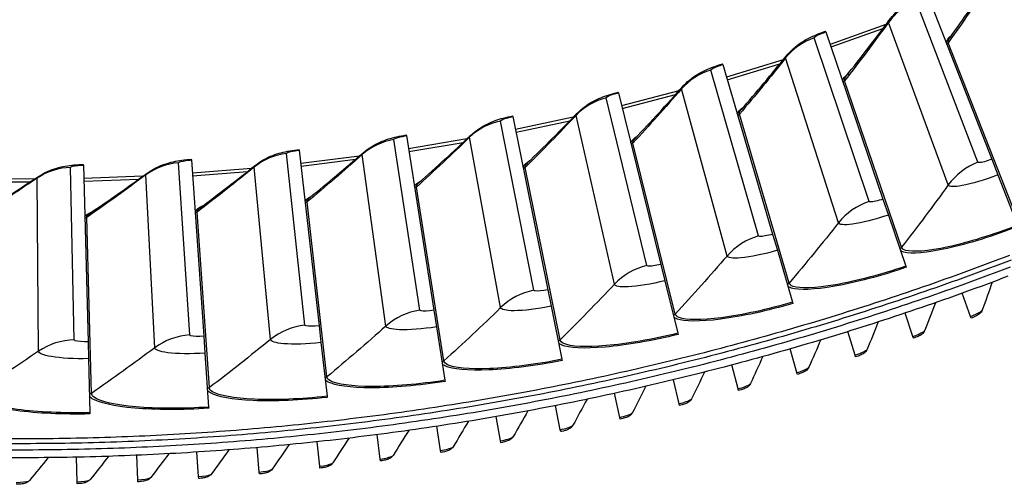
# Model space of a CAD drawing. Units: inches. Extents: x -19 to 86, y 1 to 83.
# Drawn here: x 7 to 12, y 15 to 17 of the extents above; entities that cross this region are included whole.
import ezdxf

# ---------------------------------------------------------------- set-up
doc = ezdxf.new("R2010")
doc.units = ezdxf.units.IN
doc.header["$LTSCALE"] = 4
doc.header["$MEASUREMENT"] = 0
doc.layers.add('Visible (ANSI)', color=7, linetype='Continuous')
doc.layers.add('Visible Narrow (ANSI)', color=7, linetype='Continuous')

msp = doc.modelspace()

# ---------------------------------------------------------------- linework, layer by layer
at = {"layer": 'Visible (ANSI)'}
for p, q in [((11.55455, 17.30668), (11.9084, 16.40105)), ((10.99556, 17.10211), (10.99431, 17.10578)), ((10.99556, 17.10211), (11.30986, 16.18201)), ((10.42824, 16.92195), (10.42715, 16.92566)), ((10.42824, 16.92195), (10.70239, 15.98909)), ((9.85364, 16.76652), (9.85271, 16.77028)), ((9.85364, 16.76652), (10.08714, 15.82267)), ((9.27285, 16.63612), (9.27209, 16.63991)), ((9.27285, 16.63612), (9.46526, 15.68304)), ((8.68696, 16.53099), (8.68636, 16.53482)), ((8.68696, 16.53099), (8.83791, 15.57048)), ((8.09707, 16.45134), (8.09664, 16.45519)), ((8.09707, 16.45134), (8.20628, 15.48519)), ((6.90971, 16.369), (6.90961, 16.37287)), ((6.90971, 16.369), (6.93491, 15.39702)), ((7.50428, 16.39731), (7.50401, 16.40117)), ((7.50428, 16.39731), (7.57155, 15.42733)), ((11.9084, 16.40105), (11.94206, 16.31489)), ((11.94206, 16.31489), (12.05023, 16.03805)), ((11.30986, 16.18201), (11.33976, 16.09447)), ((11.33976, 16.09447), (11.43583, 15.81321)), ((10.70239, 15.98909), (10.72847, 15.90035)), ((10.72847, 15.90035), (10.81228, 15.61518)), ((10.08714, 15.82267), (10.10935, 15.73287)), ((11.43583, 15.81321), (11.438, 15.80686)), ((10.10935, 15.73287), (10.18073, 15.44435)), ((9.46526, 15.68304), (9.48356, 15.59237)), ((11.79124, 15.53697), (11.74547, 15.6643)), ((10.81228, 15.61518), (10.81417, 15.60874)), ((8.83791, 15.57048), (8.85227, 15.4791)), ((9.48356, 15.59237), (9.54238, 15.30102)), ((11.47494, 15.42711), (11.43193, 15.55539)), ((11.7948, 15.52709), (11.79124, 15.53697)), ((8.20628, 15.48519), (8.21667, 15.39327)), ((8.85227, 15.4791), (8.89842, 15.18548)), ((11.15633, 15.32411), (11.1161, 15.45329)), ((6.93491, 15.39702), (6.9373, 15.30455)), ((7.57155, 15.42733), (7.57795, 15.33505)), ((8.21667, 15.39327), (8.25005, 15.09793)), ((10.18073, 15.44435), (10.18234, 15.43783)), ((11.47827, 15.41715), (11.47494, 15.42711)), ((10.83556, 15.22802), (10.79814, 15.35804)), ((6.9373, 15.30455), (6.94501, 15.00743)), ((7.57795, 15.33505), (7.59851, 15.03854)), ((9.54238, 15.30102), (9.54371, 15.29445)), ((11.15945, 15.31408), (11.15633, 15.32411)), ((10.5128, 15.13889), (10.4782, 15.2697)), ((10.83847, 15.21793), (10.83556, 15.22802)), ((8.89842, 15.18548), (8.89946, 15.17885)), ((10.18818, 15.05677), (10.15641, 15.18829)), ((10.51548, 15.12874), (10.5128, 15.13889)), ((8.25005, 15.09793), (8.25081, 15.09126)), ((9.86186, 14.98169), (9.83295, 15.11386)), ((7.59851, 15.03854), (7.59897, 15.03185)), ((9.53399, 14.91368), (9.50795, 15.04645)), ((10.19064, 15.04656), (10.18818, 15.05677)), ((6.94501, 15.00743), (6.94518, 15.00072)), ((9.20473, 14.85277), (9.18156, 14.98608)), ((9.8641, 14.97143), (9.86186, 14.98169)), ((8.87423, 14.799), (8.85395, 14.93278)), ((9.53602, 14.90337), (9.53399, 14.91368)), ((8.54265, 14.7524), (8.52527, 14.88658)), ((9.20653, 14.84243), (9.20473, 14.85277)), ((7.87684, 14.68075), (7.86528, 14.81555)), ((8.21013, 14.71297), (8.19565, 14.8475)), ((8.87581, 14.78862), (8.87423, 14.799)), ((6.87388, 14.62741), (6.87108, 14.76268)), ((7.20856, 14.63795), (7.20283, 14.77313)), ((7.54293, 14.65574), (7.53428, 14.79076)), ((8.544, 14.74198), (8.54265, 14.7524)), ((8.21126, 14.70253), (8.21013, 14.71297)), ((7.209, 14.62746), (7.20856, 14.63795)), ((7.5436, 14.64526), (7.54293, 14.65574)), ((7.87774, 14.67028), (7.87684, 14.68075)), ((6.8741, 14.61691), (6.87388, 14.62741))]:
    msp.add_line(p, q, dxfattribs=at)
at = {"layer": 'Visible (ANSI)', "flags": 128}
for points in [[(12.0149, 15.84679, -0.0041325), (11.77846, 15.75847, -0.0041325), (11.54059, 15.67406, -0.0041325), (11.30135, 15.5936, -0.0041325), (11.06082, 15.51711, -0.0041325), (10.81906, 15.4446, -0.0041325), (10.57614, 15.3761, -0.0041325), (10.33211, 15.31162, -0.0041325), (10.08705, 15.25118, -0.0041325), (9.84103, 15.19481, -0.0041325), (9.5941, 15.14251, -0.0041325), (9.34635, 15.09429, -0.0041325), (9.09783, 15.05018, -0.0041325), (8.84862, 15.01018, -0.0041325), (8.59878, 14.97431, -0.0041325), (8.34839, 14.94257, -0.0041325), (8.0975, 14.91498, -0.0041325), (7.84619, 14.89153, -0.0041325), (7.59453, 14.87225, -0.0041325), (7.34258, 14.85712, -0.0041325), (7.09042, 14.84616, -0.0041325), (6.83811, 14.83937, -0.0041325), (6.58572, 14.83676, -0.0041325), (6.33332, 14.83831, -0.0041325)], [(12.0054, 15.87159, -0.0041325), (11.76937, 15.78342, -0.0041325), (11.53191, 15.69916, -0.0041325), (11.2931, 15.61884, -0.0041325), (11.05299, 15.54248, -0.0041325), (10.81164, 15.4701, -0.0041325), (10.56914, 15.40172, -0.0041325), (10.32554, 15.33735, -0.0041325), (10.08091, 15.27702, -0.0041325), (9.83531, 15.22074, -0.0041325), (9.58882, 15.16853, -0.0041325), (9.34149, 15.1204, -0.0041325), (9.09341, 15.07637, -0.0041325), (8.84463, 15.03644, -0.0041325), (8.59523, 15.00063, -0.0041325), (8.34527, 14.96894, -0.0041325), (8.09481, 14.9414, -0.0041325), (7.84394, 14.91799, -0.0041325), (7.59272, 14.89874, -0.0041325), (7.34121, 14.88364, -0.0041325), (7.08948, 14.8727, -0.0041325), (6.83761, 14.86593, -0.0041325), (6.58566, 14.86331, -0.0041325), (6.33371, 14.86487, -0.0041325)], [(12.00976, 15.80753, -0.0041325), (11.77267, 15.71929, -0.0041325), (11.53415, 15.63499, -0.0041325), (11.29428, 15.55464, -0.0041325), (11.0531, 15.47827, -0.0041325), (10.8107, 15.40589, -0.0041325), (10.56713, 15.33754, -0.0041325), (10.32247, 15.27321, -0.0041325), (10.07678, 15.21294, -0.0041325), (9.83012, 15.15674, -0.0041325), (9.58257, 15.10462, -0.0041325), (9.3342, 15.05661, -0.0041325), (9.08506, 15.0127, -0.0041325), (8.83523, 14.97292, -0.0041325), (8.58478, 14.93727, -0.0041325), (8.33377, 14.90577, -0.0041325), (8.08228, 14.87842, -0.0041325), (7.83036, 14.85523, -0.0041325), (7.5781, 14.83621, -0.0041325), (7.32556, 14.82137, -0.0041325), (7.07281, 14.81069, -0.0041325), (6.81992, 14.8042, -0.0041325), (6.56695, 14.80189, -0.0041325), (6.31398, 14.80376, -0.0041325)], [(11.9976, 15.75744, -0.0041109), (11.76093, 15.66986, -0.0041109), (11.52286, 15.58619, -0.0041109), (11.28344, 15.50645, -0.0041109), (11.04274, 15.43065, -0.0041109), (10.80083, 15.35882, -0.0041109), (10.55777, 15.29097, -0.0041109), (10.31362, 15.22714, -0.0041109), (10.06846, 15.16732, -0.0041109), (9.82235, 15.11155, -0.0041109), (9.57536, 15.05983, -0.0041109), (9.32755, 15.01218, -0.0041109), (9.07899, 14.96861, -0.0041109), (8.82974, 14.92913, -0.0041109), (8.57988, 14.89375, -0.0041109), (8.32948, 14.86249, -0.0041109), (8.07859, 14.83535, -0.0041109), (7.82729, 14.81234, -0.0041109), (7.57565, 14.79347, -0.0041109), (7.32373, 14.77873, -0.0041109), (7.0716, 14.76814, -0.0041109), (6.81933, 14.7617, -0.0041109), (6.56699, 14.7594, -0.0041109), (6.31464, 14.76126, -0.0041109)]]:
    msp.add_lwpolyline(points, format="xyb", dxfattribs=at)
at = {"layer": 'Visible (ANSI)'}
for points in [[(11.67694, 17.06828), (11.75242, 17.17219), (11.82637, 17.27736), (11.89871, 17.38372)], [(11.10751, 16.85863), (11.18742, 16.95918), (11.26586, 17.06105), (11.34273, 17.16417)], [(10.52954, 16.67385), (10.61373, 16.77084), (10.6965, 16.86921), (10.77777, 16.96891)], [(9.9441, 16.51426), (10.03241, 16.60752), (10.11937, 16.70221), (10.20488, 16.7983)], [(9.35231, 16.38018), (9.44457, 16.46953), (9.53555, 16.56037), (9.62514, 16.65266)], [(8.75526, 16.27186), (8.85131, 16.35712), (8.94613, 16.44394), (9.03964, 16.53227)], [(8.15408, 16.18949), (8.25373, 16.27052), (8.35222, 16.35314), (8.44947, 16.43734)], [(7.5499, 16.13323), (7.65296, 16.20987), (7.75494, 16.28815), (7.85574, 16.36806)], [(6.94384, 16.1032), (7.05013, 16.1753), (7.15541, 16.24909), (7.25957, 16.32456)], [(6.33706, 16.09943), (6.44637, 16.16686), (6.55474, 16.23603), (6.66208, 16.30691)], [(11.91111, 15.72492), (11.89303, 15.67372), (11.87468, 15.62263), (11.85605, 15.57166)], [(11.59884, 15.61242), (11.57966, 15.56162), (11.5602, 15.51094), (11.54048, 15.46038)], [(11.2842, 15.50669), (11.26393, 15.45633), (11.24339, 15.40608), (11.22257, 15.35596)], [(10.96736, 15.4078), (10.946, 15.35788), (10.92438, 15.30809), (10.90248, 15.25843)], [(10.64845, 15.31578), (10.62602, 15.26634), (10.60332, 15.21703), (10.58036, 15.16785)], [(10.32763, 15.23068), (10.30413, 15.18174), (10.28037, 15.13293), (10.25635, 15.08426)], [(10.00504, 15.15254), (9.98049, 15.10412), (9.95568, 15.05583), (9.93061, 15.00769)], [(9.68083, 15.0814), (9.65524, 15.03351), (9.62939, 14.98577), (9.60329, 14.93819)], [(9.35517, 15.01728), (9.32855, 14.96996), (9.30167, 14.92279), (9.27455, 14.87578)], [(9.02819, 14.96022), (9.00055, 14.91348), (8.97266, 14.86691), (8.94453, 14.8205)], [(8.70005, 14.91024), (8.67141, 14.86412), (8.64252, 14.81816), (8.61339, 14.77237)], [(8.37091, 14.86738), (8.34128, 14.82188), (8.3114, 14.77656), (8.28129, 14.73141)], [(7.71024, 14.80304), (7.67867, 14.75887), (7.64686, 14.71488), (7.61482, 14.67108)], [(8.04092, 14.83164), (8.01031, 14.78679), (7.97947, 14.74213), (7.94838, 14.69764)], [(6.71556, 14.76025), (6.68119, 14.71822), (6.64659, 14.67638), (6.61178, 14.63475)], [(7.0474, 14.76734), (7.01395, 14.72458), (6.98027, 14.682), (6.94636, 14.63962)], [(7.37901, 14.78161), (7.34649, 14.73813), (7.31374, 14.69484), (7.28076, 14.65174)]]:
    msp.add_open_spline(points, degree=3, dxfattribs=at)
for points, knots in [([(11.34273, 17.16417), (11.36498, 17.19402), (11.39242, 17.2204), (11.44778, 17.2605), (11.47524, 17.27569), (11.52033, 17.29686), (11.53668, 17.30385), (11.55314, 17.31029)], [0, 0, 0, 0, 0.29066198, 0.29066198, 0.55235748, 0.55235748, 0.69029746, 0.69029746, 0.69029746, 0.69029746]), ([(10.77777, 16.96891), (10.80129, 16.99776), (10.82985, 17.02293), (10.88689, 17.0606), (10.91498, 17.07458), (10.96094, 17.09379), (10.97758, 17.10006), (10.99431, 17.10578)], [0, 0, 0, 0, 0.29066198, 0.29066198, 0.55235748, 0.55235748, 0.69029746, 0.69029746, 0.69029746, 0.69029746]), ([(10.20488, 16.7983), (10.22962, 16.82611), (10.25925, 16.85002), (10.31787, 16.88518), (10.34653, 16.89793), (10.39329, 16.91513), (10.41018, 16.92068), (10.42715, 16.92566)], [0, 0, 0, 0, 0.29066198, 0.29066198, 0.55235748, 0.55235748, 0.69029747, 0.69029747, 0.69029747, 0.69029747]), ([(9.62514, 16.65266), (9.65106, 16.67937), (9.6817, 16.70197), (9.74179, 16.73457), (9.77098, 16.74606), (9.81843, 16.76122), (9.83555, 16.76603), (9.85271, 16.77028)], [0, 0, 0, 0, 0.29066198, 0.29066198, 0.55235748, 0.55235748, 0.69029747, 0.69029747, 0.69029747, 0.69029747]), ([(9.03964, 16.53227), (9.06669, 16.55783), (9.09828, 16.57908), (9.15972, 16.60904), (9.18938, 16.61926), (9.23745, 16.63235), (9.25476, 16.63641), (9.27209, 16.63991)], [0, 0, 0, 0, 0.29066198, 0.29066198, 0.55235748, 0.55235748, 0.69029747, 0.69029747, 0.69029747, 0.69029747]), ([(8.44947, 16.43734), (8.4776, 16.4617), (8.51008, 16.48157), (8.57276, 16.50884), (8.60284, 16.51777), (8.65143, 16.52876), (8.6689, 16.53207), (8.68636, 16.53482)], [0, 0, 0, 0, 0.29066198, 0.29066198, 0.55235748, 0.55235748, 0.69029747, 0.69029747, 0.69029747, 0.69029747]), ([(7.85574, 16.36806), (7.88491, 16.39118), (7.91821, 16.40962), (7.98202, 16.43415), (8.01245, 16.44177), (8.06147, 16.45065), (8.07907, 16.4532), (8.09664, 16.45519)], [0, 0, 0, 0, 0.29066198, 0.29066198, 0.55235748, 0.55235748, 0.69029747, 0.69029747, 0.69029747, 0.69029747]), ([(6.66208, 16.30691), (6.69314, 16.32742), (6.72791, 16.34291), (6.7936, 16.36183), (6.82458, 16.36679), (6.87418, 16.37139), (6.89193, 16.37241), (6.90961, 16.37287)], [0, 0, 0, 0, 0.29066198, 0.29066198, 0.55235748, 0.55235748, 0.69029747, 0.69029747, 0.69029747, 0.69029747]), ([(7.25957, 16.32456), (7.28971, 16.34639), (7.32378, 16.36338), (7.38859, 16.38512), (7.41933, 16.39141), (7.46869, 16.39816), (7.48638, 16.39995), (7.50401, 16.40117)], [0, 0, 0, 0, 0.29066198, 0.29066198, 0.55235748, 0.55235748, 0.69029747, 0.69029747, 0.69029747, 0.69029747]), ([(11.85605, 15.57166), (11.85442, 15.5672), (11.85206, 15.56302), (11.84671, 15.55599), (11.84373, 15.55304), (11.83727, 15.54766), (11.83371, 15.54528), (11.82659, 15.54105), (11.82305, 15.53917), (11.81566, 15.53556), (11.81181, 15.53382), (11.80361, 15.53039), (11.79921, 15.52868), (11.7948, 15.52709)], [0, 0, 0, 0, 0.03509299, 0.03509299, 0.06895543, 0.06895543, 0.10781337, 0.10781337, 0.1415611, 0.1415611, 0.17384633, 0.17384633, 0.20784216, 0.20784216, 0.20784216, 0.20784216]), ([(11.54048, 15.46038), (11.53875, 15.45596), (11.5363, 15.45184), (11.5308, 15.44492), (11.52776, 15.44203), (11.52118, 15.4368), (11.51757, 15.43449), (11.51036, 15.43042), (11.50678, 15.42861), (11.49932, 15.42517), (11.49543, 15.42351), (11.48716, 15.42026), (11.48272, 15.41864), (11.47827, 15.41715)], [0, 0, 0, 0, 0.03509299, 0.03509299, 0.06895543, 0.06895543, 0.10781337, 0.10781337, 0.1415611, 0.1415611, 0.17384633, 0.17384633, 0.20784216, 0.20784216, 0.20784216, 0.20784216]), ([(11.22257, 15.35596), (11.22075, 15.35157), (11.21821, 15.3475), (11.21256, 15.34071), (11.20946, 15.33788), (11.20277, 15.33279), (11.19911, 15.33057), (11.19181, 15.32665), (11.1882, 15.32492), (11.18066, 15.32164), (11.17673, 15.32007), (11.1684, 15.31699), (11.16393, 15.31548), (11.15945, 15.31408)], [0, 0, 0, 0, 0.03509299, 0.03509299, 0.06895543, 0.06895543, 0.10781337, 0.10781337, 0.1415611, 0.1415611, 0.17384633, 0.17384633, 0.20784216, 0.20784216, 0.20784216, 0.20784216]), ([(10.90248, 15.25843), (10.90057, 15.25409), (10.89794, 15.25007), (10.89215, 15.2434), (10.88898, 15.24065), (10.88218, 15.2357), (10.87848, 15.23356), (10.8711, 15.2298), (10.86744, 15.22815), (10.85984, 15.22503), (10.85588, 15.22354), (10.84748, 15.22065), (10.84297, 15.21923), (10.83847, 15.21793)], [0, 0, 0, 0, 0.03509299, 0.03509299, 0.06895543, 0.06895543, 0.10781337, 0.10781337, 0.1415611, 0.1415611, 0.17384633, 0.17384633, 0.20784216, 0.20784216, 0.20784216, 0.20784216]), ([(10.58036, 15.16785), (10.57835, 15.16355), (10.57564, 15.15959), (10.5697, 15.15305), (10.56647, 15.15036), (10.55957, 15.14557), (10.55582, 15.1435), (10.54836, 15.1399), (10.54467, 15.13833), (10.537, 15.13538), (10.53301, 15.13398), (10.52455, 15.13127), (10.52002, 15.12994), (10.51548, 15.12874)], [0, 0, 0, 0, 0.03509299, 0.03509299, 0.06895543, 0.06895543, 0.10781337, 0.10781337, 0.1415611, 0.1415611, 0.17384633, 0.17384633, 0.20784216, 0.20784216, 0.20784216, 0.20784216]), ([(10.25635, 15.08426), (10.25425, 15.08), (10.25145, 15.07611), (10.24537, 15.06969), (10.24209, 15.06708), (10.23508, 15.06243), (10.23129, 15.06045), (10.22375, 15.05701), (10.22003, 15.05552), (10.2123, 15.05273), (10.20828, 15.05142), (10.19977, 15.04889), (10.1952, 15.04767), (10.19064, 15.04656)], [0, 0, 0, 0, 0.03509299, 0.03509299, 0.06895543, 0.06895543, 0.10781337, 0.10781337, 0.1415611, 0.1415611, 0.17384633, 0.17384633, 0.20784216, 0.20784216, 0.20784216, 0.20784216]), ([(9.93061, 15.00769), (9.92842, 15.00349), (9.92554, 14.99965), (9.91932, 14.99337), (9.91598, 14.99082), (9.90888, 14.98633), (9.90504, 14.98443), (9.89743, 14.98115), (9.89368, 14.97975), (9.88589, 14.97713), (9.88184, 14.9759), (9.87327, 14.97356), (9.86869, 14.97243), (9.8641, 14.97143)], [0, 0, 0, 0, 0.03509299, 0.03509299, 0.06895543, 0.06895543, 0.10781337, 0.10781337, 0.1415611, 0.1415611, 0.17384633, 0.17384633, 0.20784216, 0.20784216, 0.20784216, 0.20784216]), ([(9.60329, 14.93819), (9.60101, 14.93403), (9.59805, 14.93026), (9.5917, 14.92411), (9.5883, 14.92164), (9.5811, 14.9173), (9.57723, 14.91548), (9.56955, 14.91237), (9.56577, 14.91105), (9.55792, 14.9086), (9.55385, 14.90746), (9.54523, 14.9053), (9.54062, 14.90428), (9.53602, 14.90337)], [0, 0, 0, 0, 0.03509299, 0.03509299, 0.06895543, 0.06895543, 0.10781337, 0.10781337, 0.1415611, 0.1415611, 0.17384633, 0.17384633, 0.20784216, 0.20784216, 0.20784216, 0.20784216]), ([(9.27455, 14.87578), (9.27217, 14.87167), (9.26913, 14.86796), (9.26265, 14.86196), (9.2592, 14.85956), (9.25191, 14.85538), (9.248, 14.85364), (9.24025, 14.8507), (9.23644, 14.84946), (9.22854, 14.84718), (9.22445, 14.84613), (9.21579, 14.84416), (9.21115, 14.84323), (9.20653, 14.84243)], [0, 0, 0, 0, 0.03509299, 0.03509299, 0.06895543, 0.06895543, 0.10781337, 0.10781337, 0.1415611, 0.1415611, 0.17384633, 0.17384633, 0.20784216, 0.20784216, 0.20784216, 0.20784216]), ([(8.94453, 14.8205), (8.94207, 14.81644), (8.93894, 14.8128), (8.93233, 14.80694), (8.92883, 14.80461), (8.92145, 14.80059), (8.9175, 14.79894), (8.9097, 14.79617), (8.90586, 14.79501), (8.89792, 14.7929), (8.8938, 14.79194), (8.8851, 14.79015), (8.88044, 14.78933), (8.87581, 14.78862)], [0, 0, 0, 0, 0.03509299, 0.03509299, 0.06895543, 0.06895543, 0.10781337, 0.10781337, 0.1415611, 0.1415611, 0.17384633, 0.17384633, 0.20784216, 0.20784216, 0.20784216, 0.20784216]), ([(8.61339, 14.77237), (8.61084, 14.76836), (8.60764, 14.76479), (8.6009, 14.75907), (8.59736, 14.75682), (8.58989, 14.75296), (8.58591, 14.7514), (8.57804, 14.74879), (8.57418, 14.74771), (8.56619, 14.74578), (8.56206, 14.74491), (8.55332, 14.74331), (8.54865, 14.74259), (8.544, 14.74198)], [0, 0, 0, 0, 0.03509299, 0.03509299, 0.06895543, 0.06895543, 0.10781337, 0.10781337, 0.1415611, 0.1415611, 0.17384633, 0.17384633, 0.20784216, 0.20784216, 0.20784216, 0.20784216]), ([(7.94838, 14.69764), (7.94566, 14.69375), (7.94231, 14.69032), (7.93533, 14.68489), (7.93169, 14.6828), (7.92406, 14.67927), (7.92002, 14.67788), (7.91205, 14.67561), (7.90814, 14.6747), (7.90008, 14.67311), (7.89591, 14.67242), (7.88711, 14.67121), (7.88241, 14.67069), (7.87774, 14.67028)], [0, 0, 0, 0, 0.03509299, 0.03509299, 0.06895543, 0.06895543, 0.10781337, 0.10781337, 0.1415611, 0.1415611, 0.17384633, 0.17384633, 0.20784216, 0.20784216, 0.20784216, 0.20784216]), ([(8.28129, 14.73141), (8.27866, 14.72746), (8.27538, 14.72396), (8.26852, 14.71838), (8.26492, 14.71621), (8.25738, 14.71251), (8.25336, 14.71104), (8.24544, 14.7086), (8.24156, 14.70761), (8.23353, 14.70584), (8.22937, 14.70506), (8.2206, 14.70366), (8.21592, 14.70303), (8.21126, 14.70253)], [0, 0, 0, 0, 0.03509299, 0.03509299, 0.06895543, 0.06895543, 0.10781337, 0.10781337, 0.1415611, 0.1415611, 0.17384633, 0.17384633, 0.20784216, 0.20784216, 0.20784216, 0.20784216]), ([(6.61178, 14.63475), (6.60874, 14.63111), (6.6051, 14.62798), (6.59768, 14.62318), (6.59387, 14.62141), (6.58597, 14.61854), (6.58181, 14.61751), (6.57368, 14.61595), (6.56971, 14.61538), (6.56154, 14.61449), (6.55732, 14.61416), (6.54845, 14.61371), (6.54373, 14.6136), (6.53904, 14.6136)], [0, 0, 0, 0, 0.03509299, 0.03509299, 0.06895543, 0.06895543, 0.10781337, 0.10781337, 0.1415611, 0.1415611, 0.17384633, 0.17384633, 0.20784216, 0.20784216, 0.20784216, 0.20784216]), ([(6.94636, 14.63962), (6.9434, 14.63592), (6.93983, 14.63271), (6.93251, 14.62775), (6.92875, 14.6259), (6.92091, 14.62287), (6.91678, 14.62174), (6.90868, 14.62), (6.90472, 14.61935), (6.89657, 14.61828), (6.89236, 14.61787), (6.8835, 14.61722), (6.87878, 14.61701), (6.8741, 14.61691)], [0, 0, 0, 0, 0.03509299, 0.03509299, 0.06895543, 0.06895543, 0.10781337, 0.10781337, 0.1415611, 0.1415611, 0.17384633, 0.17384633, 0.20784216, 0.20784216, 0.20784216, 0.20784216]), ([(7.28076, 14.65174), (7.27788, 14.64797), (7.27438, 14.64468), (7.26717, 14.63957), (7.26344, 14.63764), (7.25567, 14.63443), (7.25157, 14.63322), (7.24351, 14.6313), (7.23957, 14.63056), (7.23144, 14.62932), (7.22725, 14.62882), (7.2184, 14.62798), (7.21369, 14.62766), (7.209, 14.62746)], [0, 0, 0, 0, 0.03509299, 0.03509299, 0.06895543, 0.06895543, 0.10781337, 0.10781337, 0.1415611, 0.1415611, 0.17384633, 0.17384633, 0.20784216, 0.20784216, 0.20784216, 0.20784216]), ([(7.61482, 14.67108), (7.61202, 14.66725), (7.60859, 14.66389), (7.6015, 14.65862), (7.59781, 14.6566), (7.59011, 14.65323), (7.58603, 14.65193), (7.57802, 14.64984), (7.57409, 14.64902), (7.566, 14.6476), (7.56181, 14.647), (7.55299, 14.64598), (7.54828, 14.64556), (7.5436, 14.64526)], [0, 0, 0, 0, 0.03509299, 0.03509299, 0.06895543, 0.06895543, 0.10781337, 0.10781337, 0.1415611, 0.1415611, 0.17384633, 0.17384633, 0.20784216, 0.20784216, 0.20784216, 0.20784216])]:
    msp.add_open_spline(points, degree=3, knots=knots, dxfattribs=at)
at = {"layer": 'Visible Narrow (ANSI)'}
for p, q in [((11.8322, 16.38511), (11.49162, 17.27039)), ((11.32592, 17.14167), (11.01922, 17.03286)), ((11.66947, 16.25982), (11.33939, 17.15319)), ((11.02407, 17.01866), (11.30935, 17.1196)), ((11.23304, 16.16938), (10.93112, 17.06859)), ((12.02215, 16.14103), (11.66931, 17.04206)), ((10.76, 16.94716), (10.44887, 16.85173)), ((10.4531, 16.83733), (10.74249, 16.92583)), ((11.06504, 16.05126), (10.77395, 16.95808)), ((10.6251, 15.97981), (10.3624, 16.89124)), ((11.41224, 15.9173), (11.09875, 16.83277)), ((10.18618, 16.77734), (9.87122, 16.69547)), ((9.87482, 16.68091), (10.16777, 16.75679)), ((10.45214, 15.86907), (10.2006, 16.78765)), ((10.00951, 15.81674), (9.78654, 16.73869)), ((9.83192, 15.71359), (9.6204, 16.6422)), ((10.79321, 15.7202), (10.51967, 16.64839)), ((9.38745, 15.68048), (9.20461, 16.61123)), ((9.60555, 16.63253), (9.28734, 16.56438)), ((9.29031, 16.54967), (9.58626, 16.61279)), ((8.76007, 15.57129), (8.6177, 16.50908)), ((9.01919, 16.513), (8.69833, 16.45869)), ((8.70066, 16.44387), (8.99907, 16.49412)), ((9.20555, 15.58512), (9.03445, 16.52202)), ((10.16623, 15.5501), (9.93314, 16.48926)), ((8.12854, 15.48937), (8.02693, 16.43245)), ((8.57421, 15.48389), (8.44384, 16.42733)), ((7.49406, 15.43488), (7.43338, 16.38147)), ((8.42821, 16.41898), (8.10529, 16.37862)), ((8.10698, 16.36371), (8.40729, 16.40098)), ((6.85782, 15.40791), (6.83819, 16.35625)), ((7.30135, 15.36389), (7.2531, 16.31507)), ((7.83371, 16.35063), (7.50934, 16.3243)), ((7.51038, 16.30933), (7.81202, 16.33356)), ((7.93908, 15.41011), (7.84969, 16.3583)), ((9.53247, 15.4073), (9.34027, 16.35567)), ((6.31293, 16.27828), (6.61554, 16.27633)), ((6.63862, 16.29146), (6.31319, 16.29329)), ((6.66221, 15.34534), (6.6552, 16.29771)), ((7.2368, 16.3081), (6.9116, 16.29584)), ((6.91199, 16.28083), (7.2144, 16.29199)), ((8.89312, 15.29209), (8.74217, 16.24789)), ((8.24938, 15.20467), (8.13997, 16.16611)), ((7.60246, 15.14521), (7.53478, 16.11049)), ((6.95357, 15.11382), (6.92776, 16.08113))]:
    msp.add_line(p, q, dxfattribs=at)
for points in [[(11.89585, 17.3726), (11.82248, 17.26185), (11.74697, 17.15165), (11.66931, 17.04206)], [(11.49162, 17.27039), (11.43122, 17.24716), (11.37779, 17.20602), (11.33939, 17.15319)], [(11.33939, 17.15319), (11.2613, 17.04573), (11.18108, 16.9389), (11.09875, 16.83277)], [(11.33939, 17.15319), (11.33832, 17.15607), (11.33956, 17.1598), (11.34292, 17.16422)], [(11.65762, 17.04289), (11.65963, 17.05358), (11.67021, 17.06743), (11.68843, 17.0838)], [(10.93112, 17.06859), (10.86977, 17.04799), (10.8146, 17.0092), (10.77395, 16.95808)], [(11.66931, 17.04206), (11.66712, 17.03897), (11.66419, 17.03641), (11.66085, 17.03462)], [(11.66931, 17.04206), (11.66666, 17.04884), (11.6694, 17.05769), (11.67719, 17.06833)], [(10.77395, 16.95808), (10.77301, 16.96101), (10.77441, 16.96468), (10.77796, 16.96896)], [(10.77395, 16.95808), (10.69128, 16.8541), (10.60651, 16.75085), (10.51967, 16.64839)], [(10.3624, 16.89124), (10.30022, 16.87332), (10.24343, 16.83696), (10.2006, 16.78765)], [(11.08711, 16.8341), (11.08958, 16.8447), (11.10075, 16.85808), (11.11966, 16.87364)], [(11.09875, 16.83277), (11.09639, 16.83966), (11.09952, 16.84839), (11.10776, 16.85868)], [(11.09875, 16.83277), (11.09643, 16.82978), (11.09339, 16.82734), (11.08998, 16.82571)], [(10.2006, 16.78765), (10.1135, 16.68735), (10.02434, 16.58786), (9.93314, 16.48926)], [(10.2006, 16.78765), (10.19979, 16.79062), (10.20134, 16.79422), (10.20507, 16.79834)], [(9.78654, 16.73869), (9.72363, 16.72348), (9.66532, 16.68962), (9.6204, 16.6422)], [(9.6204, 16.6422), (9.52904, 16.54577), (9.43565, 16.45024), (9.34027, 16.35567)], [(9.6204, 16.6422), (9.61972, 16.6452), (9.62143, 16.64874), (9.62533, 16.65269)], [(10.50809, 16.65022), (10.51102, 16.6607), (10.52276, 16.67358), (10.54232, 16.68831)], [(10.51967, 16.64839), (10.51722, 16.6455), (10.51408, 16.6432), (10.51059, 16.64171)], [(10.51967, 16.64839), (10.51761, 16.65537), (10.52111, 16.66396), (10.52979, 16.67388)], [(9.20461, 16.61123), (9.1411, 16.59875), (9.08138, 16.56744), (9.03445, 16.52202)], [(9.03445, 16.52202), (9.0339, 16.52505), (9.03576, 16.5285), (9.03983, 16.53228)], [(8.6177, 16.50908), (8.55372, 16.49937), (8.4927, 16.47068), (8.44384, 16.42733)], [(9.03445, 16.52202), (8.93899, 16.42963), (8.84156, 16.33824), (8.74217, 16.24789)], [(9.92166, 16.49159), (9.92503, 16.50194), (9.93731, 16.51429), (9.9575, 16.52816)], [(9.93314, 16.48926), (9.93057, 16.48647), (9.92733, 16.48431), (9.92378, 16.48298)], [(9.93314, 16.48926), (9.93138, 16.49632), (9.93525, 16.50475), (9.94435, 16.51429)], [(8.02693, 16.43245), (7.96258, 16.42551), (7.90037, 16.39949), (7.84969, 16.3583)], [(8.44384, 16.42733), (8.34448, 16.33916), (8.24318, 16.25207), (8.13997, 16.16611)], [(8.44384, 16.42733), (8.44342, 16.43038), (8.44543, 16.43375), (8.44966, 16.43735)], [(7.43338, 16.38147), (7.3688, 16.37733), (7.30552, 16.35403), (7.2531, 16.31507)], [(7.84969, 16.3583), (7.8494, 16.36136), (7.85155, 16.36465), (7.85594, 16.36806)], [(9.3289, 16.3585), (9.33272, 16.36869), (9.34553, 16.38051), (9.3663, 16.39349)], [(9.34027, 16.35567), (9.33882, 16.36281), (9.34305, 16.37106), (9.35256, 16.3802)], [(11.8322, 16.38511), (11.76763, 16.36027), (11.71052, 16.3163), (11.66947, 16.25982)], [(6.83819, 16.35625), (6.77349, 16.35491), (6.70926, 16.33436), (6.6552, 16.29771)], [(7.2531, 16.31507), (7.14648, 16.23583), (7.03802, 16.15783), (6.92776, 16.08113)], [(7.2531, 16.31507), (7.25294, 16.31814), (7.25524, 16.32133), (7.25977, 16.32455)], [(7.84969, 16.3583), (7.7466, 16.27452), (7.64162, 16.1919), (7.53478, 16.11049)], [(9.34027, 16.35567), (9.33758, 16.35301), (9.33425, 16.35099), (9.33065, 16.34981)], [(6.6552, 16.29771), (6.54525, 16.22317), (6.43352, 16.14994), (6.32004, 16.07808)], [(6.6552, 16.29771), (6.65518, 16.30079), (6.65761, 16.30387), (6.66227, 16.30689)], [(8.73093, 16.25121), (8.73519, 16.26123), (8.7485, 16.27247), (8.76981, 16.28455)], [(8.74217, 16.24789), (8.74103, 16.25508), (8.74562, 16.26314), (8.75551, 16.27186)], [(11.66947, 16.25982), (11.58599, 16.14495), (11.50024, 16.03075), (11.41224, 15.9173)], [(8.74217, 16.24789), (8.73937, 16.24534), (8.73596, 16.24347), (8.73231, 16.24245)], [(8.12888, 16.16992), (8.13357, 16.17974), (8.14735, 16.1904), (8.16917, 16.20154)], [(8.13997, 16.16611), (8.13705, 16.16369), (8.13357, 16.16197), (8.12988, 16.1611)], [(8.13997, 16.16611), (8.13914, 16.17335), (8.14407, 16.1812), (8.15433, 16.18948)], [(11.23304, 16.16938), (11.16746, 16.14736), (11.10849, 16.10591), (11.06504, 16.05126)], [(6.91705, 16.08588), (6.92257, 16.09526), (6.93722, 16.10468), (6.95992, 16.11389)], [(6.92776, 16.08113), (6.92757, 16.08841), (6.93316, 16.0958), (6.94409, 16.10316)], [(7.52387, 16.11477), (7.52898, 16.12438), (7.54321, 16.13443), (7.56549, 16.14462)], [(7.53478, 16.11049), (7.53177, 16.1082), (7.52821, 16.10662), (7.52449, 16.10592)], [(7.53478, 16.11049), (7.53427, 16.11776), (7.53954, 16.12539), (7.55015, 16.13321)], [(6.92776, 16.08113), (6.92465, 16.07897), (6.92103, 16.07755), (6.91728, 16.07701)], [(11.06504, 16.05126), (10.97666, 15.94011), (10.88604, 15.82973), (10.79321, 15.7202)], [(10.6251, 15.97981), (10.55862, 15.96065), (10.49792, 15.92178), (10.45214, 15.86907)], [(11.41224, 15.9173), (11.40975, 15.9141), (11.40651, 15.9115), (11.40286, 15.90975)], [(10.45214, 15.86907), (10.35903, 15.76185), (10.26372, 15.6555), (10.16623, 15.5501)], [(10.00951, 15.81674), (9.94227, 15.80047), (9.87994, 15.76427), (9.83192, 15.71359)], [(10.79321, 15.7202), (10.79059, 15.71711), (10.78724, 15.71466), (10.78351, 15.71307)], [(9.38745, 15.68048), (9.31957, 15.66714), (9.25572, 15.63368), (9.20555, 15.58512)], [(9.83192, 15.71359), (9.73426, 15.61051), (9.63443, 15.50839), (9.53247, 15.4073)], [(8.76007, 15.57129), (8.69167, 15.5609), (8.62644, 15.53023), (8.57421, 15.48389)], [(9.20555, 15.58512), (9.10352, 15.48636), (8.99936, 15.38866), (8.89312, 15.29209)], [(10.16623, 15.5501), (10.16348, 15.54712), (10.16002, 15.54481), (10.15623, 15.54339)], [(8.12854, 15.48937), (8.05976, 15.48196), (7.99326, 15.45414), (7.93908, 15.41011)], [(8.57421, 15.48389), (8.46799, 15.38965), (8.35971, 15.29655), (8.24938, 15.20467)], [(6.85782, 15.40791), (6.78866, 15.40648), (6.72, 15.38452), (6.66221, 15.34534)], [(7.49406, 15.43488), (7.42503, 15.43045), (7.35739, 15.40554), (7.30135, 15.36389)], [(7.93908, 15.41011), (7.82888, 15.32055), (7.71666, 15.23223), (7.60246, 15.14521)], [(9.53247, 15.4073), (9.52959, 15.40445), (9.52604, 15.40229), (9.52219, 15.40103)], [(6.66221, 15.34534), (6.54467, 15.26566), (6.42523, 15.18737), (6.30393, 15.11056)], [(7.30135, 15.36389), (7.18737, 15.27919), (7.07143, 15.19581), (6.95357, 15.11382)], [(8.89312, 15.29209), (8.89012, 15.28936), (8.88648, 15.28736), (8.88258, 15.28627)], [(8.24938, 15.20467), (8.24627, 15.20207), (8.24254, 15.20023), (8.23859, 15.19931)], [(7.60246, 15.14521), (7.59924, 15.14275), (7.59543, 15.14107), (7.59145, 15.14032)], [(6.95357, 15.11382), (6.95024, 15.11151), (6.94637, 15.11), (6.94236, 15.10942)]]:
    msp.add_open_spline(points, degree=3, dxfattribs=at)
for points, knots in [([(10.93112, 17.06859), (10.92976, 17.07263), (10.94497, 17.08209), (10.96828, 17.09182), (10.97674, 17.09535), (10.9861, 17.09888), (10.99556, 17.10211)], [1.5707963, 1.5707963, 1.5707963, 1.5707963, 2.723495, 2.723495, 2.723495, 3.1415927, 3.1415927, 3.1415927, 3.1415927]), ([(10.3624, 16.89124), (10.36122, 16.89534), (10.37683, 16.90413), (10.40054, 16.91284), (10.40914, 16.916), (10.41864, 16.91913), (10.42824, 16.92195)], [1.5707963, 1.5707963, 1.5707963, 1.5707963, 2.723495, 2.723495, 2.723495, 3.1415927, 3.1415927, 3.1415927, 3.1415927]), ([(9.78654, 16.73869), (9.78553, 16.74283), (9.80151, 16.75094), (9.82558, 16.75862), (9.8343, 16.76141), (9.84393, 16.76412), (9.85364, 16.76652)], [1.5707963, 1.5707963, 1.5707963, 1.5707963, 2.723495, 2.723495, 2.723495, 3.1415927, 3.1415927, 3.1415927, 3.1415927]), ([(9.20461, 16.61123), (9.20379, 16.61541), (9.22009, 16.62282), (9.24447, 16.62945), (9.25331, 16.63185), (9.26305, 16.63414), (9.27285, 16.63612)], [1.5707963, 1.5707963, 1.5707963, 1.5707963, 2.723495, 2.723495, 2.723495, 3.1415927, 3.1415927, 3.1415927, 3.1415927]), ([(8.6177, 16.50908), (8.61706, 16.51329), (8.63368, 16.51999), (8.65832, 16.52556), (8.66726, 16.52758), (8.67708, 16.52944), (8.68696, 16.53099)], [1.5707963, 1.5707963, 1.5707963, 1.5707963, 2.723495, 2.723495, 2.723495, 3.1415927, 3.1415927, 3.1415927, 3.1415927]), ([(8.02693, 16.43245), (8.02647, 16.43668), (8.04336, 16.44265), (8.06822, 16.44715), (8.07723, 16.44878), (8.08713, 16.45022), (8.09707, 16.45134)], [1.5707963, 1.5707963, 1.5707963, 1.5707963, 2.723495, 2.723495, 2.723495, 3.1415927, 3.1415927, 3.1415927, 3.1415927]), ([(6.83819, 16.35625), (6.8381, 16.3605), (6.85545, 16.36499), (6.8806, 16.36732), (6.88972, 16.36816), (6.89971, 16.36874), (6.90971, 16.369)], [1.5707963, 1.5707963, 1.5707963, 1.5707963, 2.723495, 2.723495, 2.723495, 3.1415927, 3.1415927, 3.1415927, 3.1415927]), ([(7.43338, 16.38147), (7.43311, 16.38572), (7.45024, 16.39096), (7.47527, 16.39437), (7.48435, 16.39561), (7.4943, 16.39662), (7.50428, 16.39731)], [1.5707963, 1.5707963, 1.5707963, 1.5707963, 2.723495, 2.723495, 2.723495, 3.1415927, 3.1415927, 3.1415927, 3.1415927]), ([(11.9084, 16.40105), (11.8809, 16.3903), (11.85301, 16.38283), (11.84022, 16.38268), (11.83559, 16.38263), (11.83283, 16.38346), (11.8322, 16.38511)], [1.5707963, 1.5707963, 1.5707963, 1.5707963, 2.723495, 2.723495, 2.723495, 3.1415927, 3.1415927, 3.1415927, 3.1415927]), ([(11.94206, 16.31489), (11.87048, 16.28692), (11.79721, 16.26509), (11.74582, 16.25593), (11.70106, 16.24794), (11.6733, 16.24946), (11.66947, 16.25982)], [1.5707963, 1.5707963, 1.5707963, 1.5707963, 2.4098614, 2.4098614, 2.4098614, 3.1415927, 3.1415927, 3.1415927, 3.1415927]), ([(11.30986, 16.18201), (11.28192, 16.17246), (11.25373, 16.16621), (11.24095, 16.16661), (11.23631, 16.16676), (11.2336, 16.16771), (11.23304, 16.16938)], [1.5707963, 1.5707963, 1.5707963, 1.5707963, 2.723495, 2.723495, 2.723495, 3.1415927, 3.1415927, 3.1415927, 3.1415927]), ([(11.33976, 16.09447), (11.26703, 16.06963), (11.19288, 16.05099), (11.14115, 16.04406), (11.09608, 16.03802), (11.06841, 16.04075), (11.06504, 16.05126)], [1.5707963, 1.5707963, 1.5707963, 1.5707963, 2.4098614, 2.4098614, 2.4098614, 3.1415927, 3.1415927, 3.1415927, 3.1415927]), ([(10.70239, 15.98909), (10.67406, 15.98077), (10.64563, 15.97574), (10.63288, 15.97669), (10.62826, 15.97704), (10.62559, 15.97811), (10.6251, 15.97981)], [1.5707963, 1.5707963, 1.5707963, 1.5707963, 2.723495, 2.723495, 2.723495, 3.1415927, 3.1415927, 3.1415927, 3.1415927]), ([(12.05267, 16.0318), (11.9165, 15.97859), (11.777, 15.93565), (11.6639, 15.91088), (11.55076, 15.88611), (11.46506, 15.87946), (11.42526, 15.89063), (11.41698, 15.89295), (11.41062, 15.89602), (11.40625, 15.89981)], [1.5707963, 1.5707963, 1.5707963, 1.5707963, 2.2377573, 2.2377573, 2.2377573, 2.9062417, 2.9062417, 2.9062417, 3.0455971, 3.0455971, 3.0455971, 3.0455971]), ([(12.05023, 16.03805), (11.91627, 15.98571), (11.77903, 15.94349), (11.6681, 15.91927), (11.55711, 15.89504), (11.47347, 15.88877), (11.43541, 15.90016), (11.42261, 15.90399), (11.41482, 15.90976), (11.41224, 15.9173)], [1.5707963, 1.5707963, 1.5707963, 1.5707963, 2.2419469, 2.2419469, 2.2419469, 2.9148108, 2.9148108, 2.9148108, 3.1415927, 3.1415927, 3.1415927, 3.1415927]), ([(10.72847, 15.90035), (10.65473, 15.87867), (10.57985, 15.86327), (10.52787, 15.85858), (10.48258, 15.8545), (10.45505, 15.85842), (10.45214, 15.86907)], [1.5707963, 1.5707963, 1.5707963, 1.5707963, 2.4098614, 2.4098614, 2.4098614, 3.1415927, 3.1415927, 3.1415927, 3.1415927]), ([(10.08714, 15.82267), (10.05848, 15.81558), (10.02985, 15.81178), (10.01715, 15.81329), (10.01255, 15.81384), (10.00993, 15.81502), (10.00951, 15.81674)], [1.5707963, 1.5707963, 1.5707963, 1.5707963, 2.723495, 2.723495, 2.723495, 3.1415927, 3.1415927, 3.1415927, 3.1415927]), ([(11.438, 15.80686), (11.29965, 15.7596), (11.15843, 15.72274), (11.04436, 15.70289), (10.93025, 15.68304), (10.84435, 15.68011), (10.80507, 15.69299), (10.79689, 15.69567), (10.79068, 15.69901), (10.78648, 15.70298)], [1.5707963, 1.5707963, 1.5707963, 1.5707963, 2.2377573, 2.2377573, 2.2377573, 2.9062417, 2.9062417, 2.9062417, 3.0455971, 3.0455971, 3.0455971, 3.0455971]), ([(11.43583, 15.81321), (11.29973, 15.76672), (11.1608, 15.73048), (11.04892, 15.71109), (10.93698, 15.69168), (10.85315, 15.68905), (10.81562, 15.70208), (10.803, 15.70646), (10.79546, 15.71256), (10.79321, 15.7202)], [1.5707963, 1.5707963, 1.5707963, 1.5707963, 2.2419469, 2.2419469, 2.2419469, 2.9148108, 2.9148108, 2.9148108, 3.1415927, 3.1415927, 3.1415927, 3.1415927]), ([(10.10935, 15.73287), (10.03474, 15.71441), (9.95927, 15.70227), (9.90713, 15.69984), (9.86171, 15.69772), (9.83437, 15.70283), (9.83192, 15.71359)], [1.5707963, 1.5707963, 1.5707963, 1.5707963, 2.4098614, 2.4098614, 2.4098614, 3.1415927, 3.1415927, 3.1415927, 3.1415927]), ([(9.46526, 15.68304), (9.43632, 15.6772), (9.40755, 15.67465), (9.39493, 15.6767), (9.39036, 15.67745), (9.38779, 15.67874), (9.38745, 15.68048)], [1.5707963, 1.5707963, 1.5707963, 1.5707963, 2.723495, 2.723495, 2.723495, 3.1415927, 3.1415927, 3.1415927, 3.1415927]), ([(10.81417, 15.60874), (10.6739, 15.56752), (10.53121, 15.53681), (10.41639, 15.52192), (10.30153, 15.50703), (10.21558, 15.50782), (10.17689, 15.52239), (10.16884, 15.52542), (10.16278, 15.52903), (10.15875, 15.53318)], [1.5707963, 1.5707963, 1.5707963, 1.5707963, 2.2377573, 2.2377573, 2.2377573, 2.9062417, 2.9062417, 2.9062417, 3.0455971, 3.0455971, 3.0455971, 3.0455971]), ([(10.81228, 15.61518), (10.67429, 15.57463), (10.53392, 15.54444), (10.42131, 15.52991), (10.30863, 15.51538), (10.22476, 15.51637), (10.18783, 15.53101), (10.17541, 15.53594), (10.16815, 15.54236), (10.16623, 15.5501)], [1.5707963, 1.5707963, 1.5707963, 1.5707963, 2.2419469, 2.2419469, 2.2419469, 2.9148108, 2.9148108, 2.9148108, 3.1415927, 3.1415927, 3.1415927, 3.1415927]), ([(8.83791, 15.57048), (8.80874, 15.56589), (8.7799, 15.56459), (8.76738, 15.56719), (8.76284, 15.56813), (8.76033, 15.56954), (8.76007, 15.57129)], [1.5707963, 1.5707963, 1.5707963, 1.5707963, 2.723495, 2.723495, 2.723495, 3.1415927, 3.1415927, 3.1415927, 3.1415927]), ([(9.48356, 15.59237), (9.40822, 15.57716), (9.33229, 15.56829), (9.28009, 15.56812), (9.23463, 15.56797), (9.20754, 15.57426), (9.20555, 15.58512)], [1.5707963, 1.5707963, 1.5707963, 1.5707963, 2.4098614, 2.4098614, 2.4098614, 3.1415927, 3.1415927, 3.1415927, 3.1415927]), ([(11.79124, 15.53697), (11.81829, 15.54669), (11.84344, 15.55913), (11.85238, 15.56708), (11.85435, 15.56883), (11.85558, 15.57037), (11.85605, 15.57166)], [1.5707963, 1.5707963, 1.5707963, 1.5707963, 2.7439596, 2.7439596, 2.7439596, 3.0020726, 3.0020726, 3.0020726, 3.0020726]), ([(8.20628, 15.48519), (8.17694, 15.48187), (8.14807, 15.48182), (8.13567, 15.48496), (8.13118, 15.4861), (8.12873, 15.48761), (8.12854, 15.48937)], [1.5707963, 1.5707963, 1.5707963, 1.5707963, 2.723495, 2.723495, 2.723495, 3.1415927, 3.1415927, 3.1415927, 3.1415927]), ([(8.85227, 15.4791), (8.77635, 15.46717), (8.7001, 15.46159), (8.64794, 15.46368), (8.60252, 15.46551), (8.57572, 15.47296), (8.57421, 15.48389)], [1.5707963, 1.5707963, 1.5707963, 1.5707963, 2.4098614, 2.4098614, 2.4098614, 3.1415927, 3.1415927, 3.1415927, 3.1415927]), ([(11.47494, 15.42711), (11.50218, 15.43624), (11.5276, 15.44813), (11.53671, 15.45589), (11.53871, 15.4576), (11.53998, 15.45911), (11.54048, 15.46038)], [1.5707963, 1.5707963, 1.5707963, 1.5707963, 2.7439596, 2.7439596, 2.7439596, 3.0020726, 3.0020726, 3.0020726, 3.0020726]), ([(6.93491, 15.39702), (6.90539, 15.39625), (6.87662, 15.3987), (6.86454, 15.4029), (6.86016, 15.40443), (6.85786, 15.40615), (6.85782, 15.40791)], [1.5707963, 1.5707963, 1.5707963, 1.5707963, 2.723495, 2.723495, 2.723495, 3.1415927, 3.1415927, 3.1415927, 3.1415927]), ([(7.57155, 15.42733), (7.54209, 15.42529), (7.51324, 15.42649), (7.501, 15.43016), (7.49655, 15.43149), (7.49418, 15.43311), (7.49406, 15.43488)], [1.5707963, 1.5707963, 1.5707963, 1.5707963, 2.723495, 2.723495, 2.723495, 3.1415927, 3.1415927, 3.1415927, 3.1415927]), ([(8.21667, 15.39327), (8.1403, 15.38464), (8.06388, 15.38237), (8.01187, 15.38672), (7.96656, 15.39051), (7.94011, 15.39912), (7.93908, 15.41011)], [1.5707963, 1.5707963, 1.5707963, 1.5707963, 2.4098614, 2.4098614, 2.4098614, 3.1415927, 3.1415927, 3.1415927, 3.1415927]), ([(10.18234, 15.43783), (10.04042, 15.40272), (9.89653, 15.37822), (9.78117, 15.36832), (9.66578, 15.35842), (9.57995, 15.36293), (9.54192, 15.37916), (9.53401, 15.38254), (9.52811, 15.38641), (9.52427, 15.39073)], [1.5707963, 1.5707963, 1.5707963, 1.5707963, 2.2377573, 2.2377573, 2.2377573, 2.9062417, 2.9062417, 2.9062417, 3.0455971, 3.0455971, 3.0455971, 3.0455971]), ([(10.18073, 15.44435), (10.04111, 15.40981), (9.89957, 15.38573), (9.78643, 15.37609), (9.67323, 15.36645), (9.58949, 15.37108), (9.55322, 15.3873), (9.54103, 15.39276), (9.53405, 15.39949), (9.53247, 15.4073)], [1.5707963, 1.5707963, 1.5707963, 1.5707963, 2.2419469, 2.2419469, 2.2419469, 2.9148108, 2.9148108, 2.9148108, 3.1415927, 3.1415927, 3.1415927, 3.1415927]), ([(6.9373, 15.30455), (6.86047, 15.30256), (6.78415, 15.30691), (6.7327, 15.31575), (6.68789, 15.32344), (6.66229, 15.3343), (6.66221, 15.34534)], [1.5707963, 1.5707963, 1.5707963, 1.5707963, 2.4098614, 2.4098614, 2.4098614, 3.1415927, 3.1415927, 3.1415927, 3.1415927]), ([(7.57795, 15.33505), (7.50127, 15.32974), (7.42483, 15.33078), (7.37305, 15.33738), (7.32795, 15.34313), (7.3019, 15.35287), (7.30135, 15.36389)], [1.5707963, 1.5707963, 1.5707963, 1.5707963, 2.4098614, 2.4098614, 2.4098614, 3.1415927, 3.1415927, 3.1415927, 3.1415927]), ([(11.15633, 15.32411), (11.18376, 15.33265), (11.20943, 15.34398), (11.21871, 15.35155), (11.22075, 15.35321), (11.22204, 15.3547), (11.22257, 15.35596)], [1.5707963, 1.5707963, 1.5707963, 1.5707963, 2.7439596, 2.7439596, 2.7439596, 3.0020726, 3.0020726, 3.0020726, 3.0020726]), ([(9.54371, 15.29445), (9.4004, 15.26551), (9.25558, 15.24727), (9.1399, 15.24237), (9.02419, 15.23747), (8.93863, 15.2457), (8.90135, 15.26356), (8.89359, 15.26728), (8.88786, 15.2714), (8.88421, 15.27588)], [1.5707963, 1.5707963, 1.5707963, 1.5707963, 2.2377573, 2.2377573, 2.2377573, 2.9062417, 2.9062417, 2.9062417, 3.0455971, 3.0455971, 3.0455971, 3.0455971]), ([(9.54238, 15.30102), (9.40139, 15.27256), (9.25894, 15.25464), (9.14549, 15.24991), (9.03198, 15.24517), (8.94852, 15.25343), (8.91299, 15.27121), (8.90104, 15.27719), (8.89436, 15.28421), (8.89312, 15.29209)], [1.5707963, 1.5707963, 1.5707963, 1.5707963, 2.2419469, 2.2419469, 2.2419469, 2.9148108, 2.9148108, 2.9148108, 3.1415927, 3.1415927, 3.1415927, 3.1415927]), ([(10.83556, 15.22802), (10.86318, 15.23597), (10.88908, 15.24674), (10.89852, 15.25411), (10.9006, 15.25573), (10.90193, 15.25718), (10.90248, 15.25843)], [1.5707963, 1.5707963, 1.5707963, 1.5707963, 2.7439596, 2.7439596, 2.7439596, 3.0020726, 3.0020726, 3.0020726, 3.0020726]), ([(8.89946, 15.17885), (8.75503, 15.15615), (8.60956, 15.1442), (8.49378, 15.14431), (8.37796, 15.14443), (8.29284, 15.15635), (8.25636, 15.17581), (8.24878, 15.17986), (8.24323, 15.18423), (8.23978, 15.18886)], [1.5707963, 1.5707963, 1.5707963, 1.5707963, 2.2377573, 2.2377573, 2.2377573, 2.9062417, 2.9062417, 2.9062417, 3.0455971, 3.0455971, 3.0455971, 3.0455971]), ([(8.89842, 15.18548), (8.75633, 15.16315), (8.61323, 15.15141), (8.49969, 15.1516), (8.38608, 15.15179), (8.30305, 15.16364), (8.26833, 15.18295), (8.25665, 15.18944), (8.25028, 15.19675), (8.24938, 15.20467)], [1.5707963, 1.5707963, 1.5707963, 1.5707963, 2.2419469, 2.2419469, 2.2419469, 2.9148108, 2.9148108, 2.9148108, 3.1415927, 3.1415927, 3.1415927, 3.1415927]), ([(8.25081, 15.09126), (8.10553, 15.07484), (7.95968, 15.06919), (7.84401, 15.07433), (7.72831, 15.07946), (7.64378, 15.09506), (7.60819, 15.11608), (7.60078, 15.12045), (7.59543, 15.12506), (7.59218, 15.12983)], [1.5707963, 1.5707963, 1.5707963, 1.5707963, 2.2377573, 2.2377573, 2.2377573, 2.9062417, 2.9062417, 2.9062417, 3.0455971, 3.0455971, 3.0455971, 3.0455971]), ([(8.25005, 15.09793), (8.10714, 15.08178), (7.96366, 15.07624), (7.85024, 15.08135), (7.73674, 15.08646), (7.6543, 15.1019), (7.62045, 15.12269), (7.60906, 15.12968), (7.60301, 15.13726), (7.60246, 15.14521)], [1.5707963, 1.5707963, 1.5707963, 1.5707963, 2.2419469, 2.2419469, 2.2419469, 2.9148108, 2.9148108, 2.9148108, 3.1415927, 3.1415927, 3.1415927, 3.1415927]), ([(10.5128, 15.13889), (10.54058, 15.14624), (10.56671, 15.15646), (10.57631, 15.16361), (10.57842, 15.16519), (10.57978, 15.16661), (10.58036, 15.16785)], [1.5707963, 1.5707963, 1.5707963, 1.5707963, 2.7439596, 2.7439596, 2.7439596, 3.0020726, 3.0020726, 3.0020726, 3.0020726]), ([(6.94518, 15.00072), (6.79903, 14.99693), (6.65324, 15.00393), (6.53845, 15.01905), (6.42362, 15.03417), (6.34076, 15.05703), (6.30712, 15.08105), (6.30012, 15.08605), (6.29518, 15.0911), (6.29236, 15.09614)], [1.5707963, 1.5707963, 1.5707963, 1.5707963, 2.2377573, 2.2377573, 2.2377573, 2.9062417, 2.9062417, 2.9062417, 3.0455971, 3.0455971, 3.0455971, 3.0455971]), ([(6.94501, 15.00743), (6.80123, 15.0037), (6.65781, 15.0106), (6.54525, 15.0255), (6.43262, 15.04041), (6.35183, 15.06293), (6.3199, 15.08657), (6.30916, 15.09452), (6.30379, 15.1026), (6.30393, 15.11056)], [1.5707963, 1.5707963, 1.5707963, 1.5707963, 2.2419469, 2.2419469, 2.2419469, 2.9148108, 2.9148108, 2.9148108, 3.1415927, 3.1415927, 3.1415927, 3.1415927]), ([(7.59897, 15.03185), (7.45312, 15.02173), (7.30717, 15.02241), (7.19183, 15.03255), (7.07646, 15.04268), (6.99268, 15.06193), (6.95803, 15.08447), (6.95082, 15.08916), (6.94567, 15.09399), (6.94263, 15.09891)], [1.5707963, 1.5707963, 1.5707963, 1.5707963, 2.2377573, 2.2377573, 2.2377573, 2.9062417, 2.9062417, 2.9062417, 3.0455971, 3.0455971, 3.0455971, 3.0455971]), ([(7.59851, 15.03854), (7.45503, 15.02859), (7.31145, 15.02928), (7.19835, 15.03929), (7.08518, 15.04931), (7.00349, 15.06831), (6.97057, 15.09054), (6.95949, 15.09802), (6.95378, 15.10585), (6.95357, 15.11382)], [1.5707963, 1.5707963, 1.5707963, 1.5707963, 2.2419469, 2.2419469, 2.2419469, 2.9148108, 2.9148108, 2.9148108, 3.1415927, 3.1415927, 3.1415927, 3.1415927]), ([(10.18818, 15.05677), (10.21611, 15.06352), (10.24246, 15.07316), (10.25221, 15.08011), (10.25435, 15.08164), (10.25574, 15.08303), (10.25635, 15.08426)], [1.5707963, 1.5707963, 1.5707963, 1.5707963, 2.7439596, 2.7439596, 2.7439596, 3.0020726, 3.0020726, 3.0020726, 3.0020726]), ([(9.86186, 14.98169), (9.88993, 14.98783), (9.91648, 14.9969), (9.92638, 15.00363), (9.92855, 15.00512), (9.92998, 15.00648), (9.93061, 15.00769)], [1.5707963, 1.5707963, 1.5707963, 1.5707963, 2.7439596, 2.7439596, 2.7439596, 3.0020726, 3.0020726, 3.0020726, 3.0020726]), ([(9.53399, 14.91368), (9.56219, 14.91921), (9.58893, 14.9277), (9.59897, 14.93422), (9.60118, 14.93566), (9.60263, 14.93699), (9.60329, 14.93819)], [1.5707963, 1.5707963, 1.5707963, 1.5707963, 2.7439596, 2.7439596, 2.7439596, 3.0020726, 3.0020726, 3.0020726, 3.0020726]), ([(9.20473, 14.85277), (9.23305, 14.85769), (9.25996, 14.86561), (9.27014, 14.87191), (9.27238, 14.8733), (9.27386, 14.8746), (9.27454, 14.87578)], [1.5707963, 1.5707963, 1.5707963, 1.5707963, 2.7439596, 2.7439596, 2.7439596, 3.0020726, 3.0020726, 3.0020726, 3.0020726]), ([(8.87423, 14.799), (8.90265, 14.80331), (8.92973, 14.81064), (8.94004, 14.81672), (8.94231, 14.81806), (8.94381, 14.81933), (8.94452, 14.8205)], [1.5707963, 1.5707963, 1.5707963, 1.5707963, 2.7439596, 2.7439596, 2.7439596, 3.0020726, 3.0020726, 3.0020726, 3.0020726]), ([(8.54265, 14.7524), (8.57115, 14.75609), (8.59838, 14.76283), (8.60882, 14.76869), (8.61112, 14.76998), (8.61265, 14.77121), (8.61339, 14.77237)], [1.5707963, 1.5707963, 1.5707963, 1.5707963, 2.7439596, 2.7439596, 2.7439596, 3.0020726, 3.0020726, 3.0020726, 3.0020726]), ([(7.87684, 14.68075), (7.90547, 14.6832), (7.93297, 14.68876), (7.94366, 14.69416), (7.94601, 14.69535), (7.94759, 14.69652), (7.94838, 14.69764)], [1.5707963, 1.5707963, 1.5707963, 1.5707963, 2.7439596, 2.7439596, 2.7439596, 3.0020726, 3.0020726, 3.0020726, 3.0020726]), ([(8.21013, 14.71297), (8.2387, 14.71605), (8.26608, 14.7222), (8.27664, 14.72783), (8.27897, 14.72906), (8.28053, 14.73027), (8.28128, 14.73141)], [1.5707963, 1.5707963, 1.5707963, 1.5707963, 2.7439596, 2.7439596, 2.7439596, 3.0020726, 3.0020726, 3.0020726, 3.0020726]), ([(6.53905, 14.6241), (6.56779, 14.62407), (6.59566, 14.62724), (6.60678, 14.63169), (6.60922, 14.63267), (6.6109, 14.6337), (6.61178, 14.63475)], [1.5707963, 1.5707963, 1.5707963, 1.5707963, 2.7439596, 2.7439596, 2.7439596, 3.0020726, 3.0020726, 3.0020726, 3.0020726]), ([(6.87388, 14.62741), (6.90261, 14.628), (6.93041, 14.63177), (6.94142, 14.63646), (6.94385, 14.63749), (6.9455, 14.63856), (6.94636, 14.63962)], [1.5707963, 1.5707963, 1.5707963, 1.5707963, 2.7439596, 2.7439596, 2.7439596, 3.0020726, 3.0020726, 3.0020726, 3.0020726]), ([(7.20856, 14.63795), (7.23727, 14.63917), (7.26498, 14.64354), (7.27589, 14.64847), (7.27829, 14.64955), (7.27993, 14.65065), (7.28076, 14.65174)], [1.5707963, 1.5707963, 1.5707963, 1.5707963, 2.7439596, 2.7439596, 2.7439596, 3.0020726, 3.0020726, 3.0020726, 3.0020726]), ([(7.54293, 14.65574), (7.57161, 14.65757), (7.59922, 14.66254), (7.61002, 14.6677), (7.6124, 14.66884), (7.61401, 14.66998), (7.61481, 14.67108)], [1.5707963, 1.5707963, 1.5707963, 1.5707963, 2.7439596, 2.7439596, 2.7439596, 3.0020726, 3.0020726, 3.0020726, 3.0020726])]:
    msp.add_open_spline(points, degree=3, knots=knots, dxfattribs=at)

doc.saveas('drawing.dxf')
